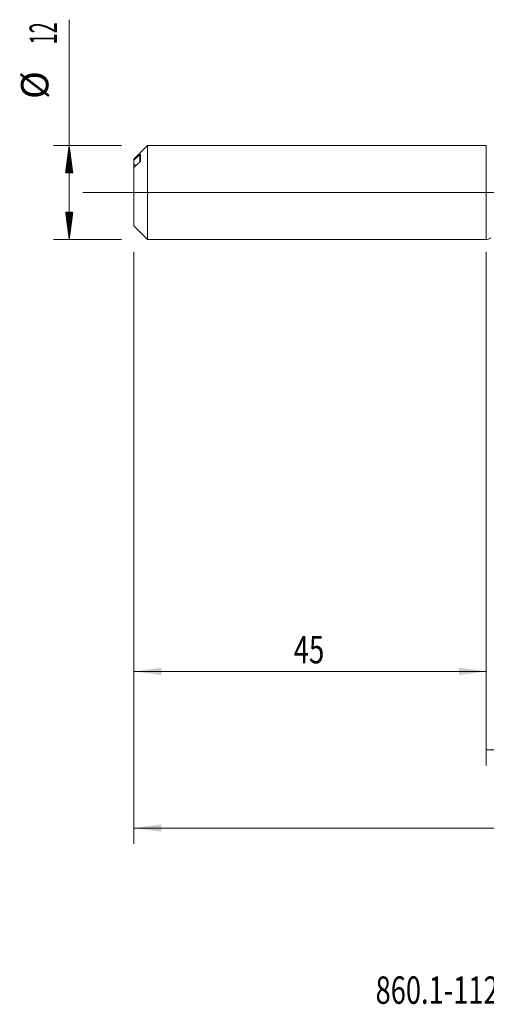
# Model space of a CAD drawing. Units: millimetres. Extents: x -204 to 110, y -206 to 33.
# Drawn here: x -60 to 0, y -104 to 22 of the extents above; entities that cross this region are included whole.
import ezdxf

# ---------------------------------------------------------------- set-up
doc = ezdxf.new("R2010")
doc.units = ezdxf.units.MM
doc.linetypes.add('CENTER', pattern=[47.5, 22, -8.5, 8.5, -8.5])
for name, color, linetype in [('1', 4, 'Continuous'), ('2', 7, 'Continuous'), ('SK1', 4, 'Continuous'), ('SK2', 7, 'Continuous'), ('SK4', 2, 'CENTER'), ('SK6', 5, 'Continuous')]:
    doc.layers.add(name, color=color, linetype=linetype)
doc.styles.add('iso_b_vert', font='simplex.shx')
doc.dimstyles.get("Standard").update_dxf_attribs({"dimtxt": 0.18, "dimasz": 0.18, "dimexe": 0.18, "dimexo": 0.0625, "dimgap": 0.09, "dimtad": 1, "dimzin": 0, "dimdsep": 52, "dimtxsty": 'Standard', "dimcen": 0.09, "dimadec": 0, "dimazin": 0, "dimtfac": 1, "dimtdec": 4, "dimtofl": 0, "dimtmove": 0, "dimatfit": 3, "dimfxl": 1, "dimtolj": 1, "dimtzin": 0, "dimarcsym": 0})

# ---------------------------------------------------------------- blocks, each defined once
blk = doc.blocks.new('_U0')
at = {"layer": '2', "lineweight": 13}
for p, q in [((73, -7.1875), (73, -83.14362)), ((-45, -7.5875), (-45, -83.14362)), ((-45, -81.14362), (73, -81.14362))]:
    blk.add_line(p, q, dxfattribs=at)
at = {"layer": '2', "lineweight": 18}
for points in [[(-45, -81.14362), (-41.500002, -80.682836), (-41.499998, -81.604404)], [(73, -81.14362), (69.500002, -81.604404), (69.499998, -80.682836)]]:
    blk.add_solid(points, dxfattribs=at)
at = {"layer": '2', "lineweight": 18, "insert": (11.662167, -80.110987), "char_height": 3.5, "attachment_point": 7, "line_spacing_factor": 1.084337, "style": 'iso_b_vert'}
blk.add_mtext('\\W0.5296;118', dxfattribs=at)
blk = doc.blocks.new('_U3')
at = {"layer": 'SK2', "lineweight": 13}
for p, q in [((-45, -7.5875), (-45, -63.14362)), ((0, -7.5875), (0, -63.14362)), ((-45, -61.14362), (0, -61.14362))]:
    blk.add_line(p, q, dxfattribs=at)
at = {"layer": 'SK2', "lineweight": 18}
for points in [[(-45, -61.14362), (-41.500002, -60.682836), (-41.499998, -61.604404)], [(0, -61.14362), (-3.499998, -61.604404), (-3.500002, -60.682836)]]:
    blk.add_solid(points, dxfattribs=at)
at = {"layer": 'SK2', "lineweight": 18, "insert": (-24.589233, -60.110987), "char_height": 3.5, "attachment_point": 7, "line_spacing_factor": 1.084337, "style": 'iso_b_vert'}
blk.add_mtext('\\W0.7361;45', dxfattribs=at)
blk = doc.blocks.new('_U4')
at = {"layer": 'SK2', "lineweight": 13}
for p, q in [((73, -7.1875), (73, -73.14362)), ((0, -7.5875), (0, -73.14362)), ((0, -71.14362), (73, -71.14362))]:
    blk.add_line(p, q, dxfattribs=at)
at = {"layer": 'SK2', "lineweight": 18}
for points in [[(0, -71.14362), (3.499998, -70.682836), (3.500002, -71.604404)], [(73, -71.14362), (69.500002, -71.604404), (69.499998, -70.682836)]]:
    blk.add_solid(points, dxfattribs=at)
at = {"layer": 'SK2', "lineweight": 18, "insert": (34.595034, -70.110987), "char_height": 3.5, "attachment_point": 7, "line_spacing_factor": 1.084337, "style": 'iso_b_vert'}
blk.add_mtext('\\W0.6740;73', dxfattribs=at)

msp = doc.modelspace()

# ---------------------------------------------------------------- hatches: boundary and pattern name
at = {"layer": 'SK2', "lineweight": 13}
h = msp.add_hatch(dxfattribs=at)
h.set_pattern_fill('ANSI31', color=256, scale=0.0062, style=0)
h.paths.add_polyline_path([(-53.25, 6), (-52.789, 2.5), (-53.711, 2.5)])
h = msp.add_hatch(dxfattribs=at)
h.set_pattern_fill('ANSI31', color=256, scale=0.0062, style=0)
h.paths.add_polyline_path([(-53.25, -6), (-53.711, -2.5), (-52.789, -2.5)])

# ---------------------------------------------------------------- linework, layer by layer
at = {"layer": '1', "lineweight": 18}
msp.add_line((0, 6), (0, -6), dxfattribs=at)
at = {"layer": '1', "lineweight": 13, "ltscale": 0.05}
msp.add_line((-51.5, 0), (77.525, 0), dxfattribs=at)
at = {"layer": '1', "lineweight": 18}
msp.add_arc((0, -5.2), 0.8, 270, 313.36423, dxfattribs=at)
at = {"layer": 'SK1', "lineweight": 18}
for p, q in [((-43.255, 6), (-45, 4.255)), ((-43.255, -6), (-43.255, 6)), ((0, 6), (-43.255, 6)), ((0, 6), (0, -6)), ((-45, 4.12), (-45, 4.255)), ((-45, 4.12), (-45, 3.605)), ((-44.15, 4.01), (-44.15, 4.857)), ((-45, -4.255), (-45, 3.178)), ((-45, -4.255), (-43.255, -6)), ((-43.255, -6), (0, -6))]:
    msp.add_line(p, q, dxfattribs=at)
at = {"layer": 'SK1', "lineweight": 13}
msp.add_line((-44.25, 3.856), (-44.25, 4.797), dxfattribs=at)
at = {"layer": 'SK1', "lineweight": 18}
for points in [[(-44.25, 4.797), (-44.5, 4.572), (-44.751, 4.346), (-45, 4.12)], [(-45, 3.178), (-44.751, 3.404), (-44.5, 3.63), (-44.25, 3.856)]]:
    msp.add_open_spline(points, degree=3, dxfattribs=at)
for points, knots in [([(-44.15, 4.857), (-44.15, 4.858), (-44.15, 4.859), (-44.151, 4.861), (-44.152, 4.862), (-44.155, 4.863), (-44.157, 4.862), (-44.164, 4.86), (-44.168, 4.859), (-44.176, 4.855), (-44.18, 4.852), (-44.194, 4.843), (-44.205, 4.835), (-44.227, 4.818), (-44.238, 4.808), (-44.25, 4.797)], [0, 0, 0, 0, 0.0625, 0.0625, 0.125, 0.125, 0.25, 0.25, 0.375, 0.375, 0.5, 0.5, 0.75, 0.75, 1, 1, 1, 1]), ([(-44.25, 3.856), (-44.238, 3.866), (-44.227, 3.878), (-44.21, 3.897), (-44.205, 3.903), (-44.195, 3.916), (-44.19, 3.923), (-44.18, 3.937), (-44.176, 3.944), (-44.168, 3.958), (-44.164, 3.965), (-44.157, 3.979), (-44.155, 3.985), (-44.151, 3.998), (-44.15, 4.004), (-44.15, 4.01)], [0, 0, 0, 0, 0.25, 0.25, 0.375, 0.375, 0.5, 0.5, 0.625, 0.625, 0.75, 0.75, 0.875, 0.875, 1, 1, 1, 1]), ([(-45, 3.605), (-45, 3.586), (-45, 3.565), (-45, 3.53), (-45, 3.518), (-45, 3.493), (-45, 3.48), (-45, 3.44), (-45, 3.412), (-45, 3.368), (-45, 3.353), (-45, 3.323), (-45, 3.307), (-45, 3.259), (-45, 3.223), (-45, 3.186), (-45, 3.182)], [0, 0, 0, 0, 0.1958624, 0.1958624, 0.2937936, 0.2937936, 0.3917248, 0.3917248, 0.5875872, 0.5875872, 0.6855184, 0.6855184, 0.7834496, 0.7834496, 0.979312, 1, 1, 1, 1]), ([(-44.727, 3.425), (-44.739, 3.438), (-44.753, 3.451), (-44.784, 3.478), (-44.802, 3.492), (-44.839, 3.518), (-44.858, 3.53), (-44.897, 3.553), (-44.917, 3.565), (-44.958, 3.586), (-44.979, 3.596), (-45, 3.605)], [0, 0, 0, 0, 0.1716276, 0.1716276, 0.3787207, 0.3787207, 0.5858138, 0.5858138, 0.7929069, 0.7929069, 1, 1, 1, 1])]:
    msp.add_open_spline(points, degree=3, knots=knots, dxfattribs=at)
at = {"layer": 'SK2', "lineweight": 13}
for p, q in [((-53.25, -6), (-53.25, 22.056)), ((-46.587, 6), (-55.25, 6)), ((-46.587, -6), (-55.25, -6))]:
    msp.add_line(p, q, dxfattribs=at)
at = {"layer": 'SK4', "lineweight": 18, "ltscale": 0.05}
msp.add_line((-48, 0), (76, 0), dxfattribs=at)

# ---------------------------------------------------------------- texts
at = {"layer": 'SK2', "lineweight": 18, "char_height": 3.5, "attachment_point": 7, "rotation": 90, "line_spacing_factor": 1.084337, "style": 'iso_b_vert'}
for s, insert in [('\\W0.5321;12', (-54.815, 18.907)), ('%%c', (-54.815, 11.935))]:
    msp.add_mtext(s, dxfattribs=dict(at, insert=insert))
at = {"layer": 'SK6', "lineweight": 18, "insert": (-14.133, -103.58), "char_height": 3.5, "attachment_point": 7, "line_spacing_factor": 1.084337, "style": 'iso_b_vert'}
msp.add_mtext('\\W0.7291;860.1-1120-056A1-MM M2BM', dxfattribs=at)

# ---------------------------------------------------------------- dimensions: what is measured, and where the dimension line sits
at = {"layer": '2', "lineweight": 18}
dim = msp.add_linear_dim(base=(73, -81.144), p1=(-45, -6), p2=(73, -5.6), dimstyle='Standard', override={"dimtxt": 3.5, "dimasz": 3.5, "dimexe": 2, "dimexo": 1.5875, "dimgap": 1.75, "dimtad": 1, "dimtih": 1, "dimtoh": 0, "dimdec": 2, "dimlfac": 1, "dimzin": 8, "dimdsep": 46, "dimlunit": 2, "dimpost": '', "dimtxsty": 'iso_b_vert', "dimsah": 1, "dimse1": 0, "dimse2": 0, "dimsd1": 0, "dimsd2": 0, "dimclrd": 2, "dimclre": 2, "dimclrt": 2, "dimtol": 0, "dimtm": -0.1, "dimtfac": 1, "dimtdec": 2, "dimtofl": 1, "dimtmove": 0, "dimtzin": 8, "dimlwd": 13, "dimlwe": 13}, dxfattribs=at)
dim.commit()
dim.dimension.update_dxf_attribs({"geometry": '_U0', "text_midpoint": (14, -81.144)})
at = {"layer": 'SK2', "lineweight": 18}
for base, p1, p2, picture, middle in [((0, -61.144), (-45, -6), (0, -6), '_U3', (-22.5, -61.144)), ((73, -71.144), (0, -6), (73, -5.6), '_U4', (36.5, -71.144))]:
    dim = msp.add_linear_dim(base=base, p1=p1, p2=p2, dimstyle='Standard', override={"dimtxt": 3.5, "dimasz": 3.5, "dimexe": 2, "dimexo": 1.5875, "dimgap": 1.75, "dimtad": 1, "dimtih": 1, "dimtoh": 0, "dimdec": 2, "dimlfac": 1, "dimzin": 8, "dimdsep": 46, "dimlunit": 2, "dimpost": '', "dimtxsty": 'iso_b_vert', "dimsah": 1, "dimse1": 0, "dimse2": 0, "dimsd1": 0, "dimsd2": 0, "dimclrd": 2, "dimclre": 2, "dimclrt": 2, "dimtol": 0, "dimtm": -0.1, "dimtfac": 1, "dimtdec": 2, "dimtofl": 1, "dimtmove": 0, "dimtzin": 8, "dimlwd": 13, "dimlwe": 13}, dxfattribs=at)
    dim.commit()
    dim.dimension.update_dxf_attribs({"geometry": picture, "text_midpoint": middle})

doc.saveas('drawing.dxf')
